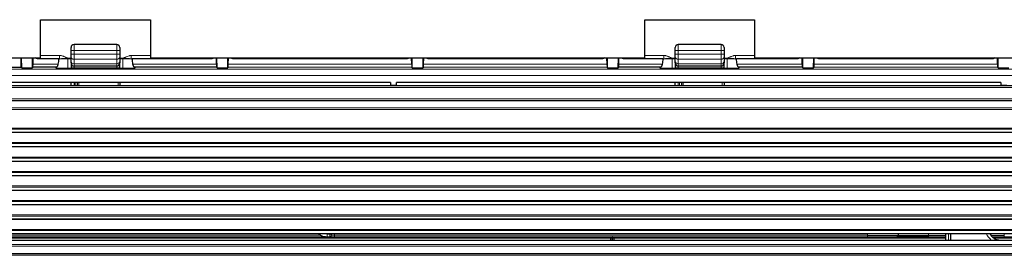
# Model space of a CAD drawing. Units: millimetres. Extents: x 0 to 4075, y 0 to 2906.
# Drawn here: x 1012 to 1173, y 2033 to 2072 of the extents above; entities that cross this region are included whole.
import ezdxf

# ---------------------------------------------------------------- set-up
doc = ezdxf.new("R2010")
doc.units = ezdxf.units.MM
doc.layers.add('1', color=7, linetype='Continuous', true_color=0xffffff)

msp = doc.modelspace()

# ---------------------------------------------------------------- linework, layer by layer
at = {"layer": '1', "color": 3, "linetype": 'Continuous', "lineweight": 25}
for p, q in [((1015.52, 2065.65), (1015.52, 2071.9)), ((1015.52, 2071.9), (1033.52, 2071.9)), ((1033.52, 2071.9), (1033.52, 2065.65)), ((1114.52, 2065.65), (1114.52, 2071.9)), ((1114.52, 2071.9), (1132.52, 2071.9)), ((1132.52, 2071.9), (1132.52, 2065.65)), ((1020.52, 2066.85), (1020.52, 2067.35)), ((1020.52, 2066.24), (1020.52, 2066.85)), ((1028.02, 2067.85), (1021.02, 2067.85)), ((1028.52, 2067.35), (1028.52, 2066.85)), ((1028.52, 2066.85), (1028.52, 2066.24)), ((1119.52, 2066.85), (1119.52, 2067.35)), ((1119.52, 2066.24), (1119.52, 2066.85)), ((1127.02, 2067.85), (1120.02, 2067.85)), ((1127.52, 2067.35), (1127.52, 2066.85)), ((1127.52, 2066.85), (1127.52, 2066.24)), ((976.58, 2065.65), (1015.52, 2065.65)), ((1012.34, 2064.13), (1012.33, 2065.65)), ((1012.44, 2064), (1012.43, 2065.65)), ((1014.19, 2064), (1014.2, 2065.65)), ((1014.29, 2064.61), (1014.3, 2065.65)), ((1018.51, 2065.47), (1015.31, 2065.47)), ((1020.52, 2065.49), (1020.02, 2065.49)), ((1020.52, 2065.83), (1020.52, 2066.24)), ((1020.52, 2065.09), (1020.52, 2065.83)), ((1020.52, 2064.82), (1020.52, 2065.09)), ((1028.52, 2066.24), (1028.52, 2065.83)), ((1028.52, 2065.83), (1028.52, 2065.09)), ((1029.02, 2065.49), (1028.52, 2065.49)), ((1028.52, 2065.09), (1028.52, 2064.82)), ((1043.31, 2065.47), (1030.53, 2065.47)), ((1033.52, 2065.65), (1114.52, 2065.65)), ((1044.34, 2064.61), (1044.33, 2065.65)), ((1044.44, 2064), (1044.43, 2065.65)), ((1046.19, 2064), (1046.2, 2065.65)), ((1046.29, 2064.61), (1046.3, 2065.65)), ((1075.31, 2065.47), (1047.31, 2065.47)), ((1076.34, 2064.61), (1076.33, 2065.65)), ((1076.44, 2064), (1076.43, 2065.65)), ((1078.19, 2064), (1078.2, 2065.65)), ((1078.29, 2064.61), (1078.3, 2065.65)), ((1107.31, 2065.47), (1079.31, 2065.47)), ((1108.34, 2064.61), (1108.33, 2065.65)), ((1108.44, 2064), (1108.43, 2065.65)), ((1110.19, 2064), (1110.2, 2065.65)), ((1110.29, 2064.61), (1110.3, 2065.65)), ((1117.51, 2065.47), (1111.31, 2065.47)), ((1119.52, 2065.49), (1119.02, 2065.49)), ((1119.52, 2065.83), (1119.52, 2066.24)), ((1119.52, 2065.09), (1119.52, 2065.83)), ((1119.52, 2064.82), (1119.52, 2065.09)), ((1127.52, 2066.24), (1127.52, 2065.83)), ((1127.52, 2065.83), (1127.52, 2065.09)), ((1128.02, 2065.49), (1127.52, 2065.49)), ((1127.52, 2065.09), (1127.52, 2064.82)), ((1139.31, 2065.47), (1129.53, 2065.47)), ((1132.52, 2065.65), (1213.52, 2065.65)), ((1140.34, 2064.61), (1140.33, 2065.65)), ((1140.44, 2064), (1140.43, 2065.65)), ((1142.19, 2064), (1142.2, 2065.65)), ((1142.29, 2064.61), (1142.3, 2065.65)), ((1171.31, 2065.47), (1143.31, 2065.47)), ((1172.34, 2064.61), (1172.33, 2065.65)), ((1172.44, 2064), (1172.43, 2065.65)), ((976.63, 2064.13), (1012.34, 2064.13)), ((1012.34, 2064.13), (1012.44, 2064)), ((1012.44, 2064), (1014.19, 2064)), ((1014.28, 2064.11), (1014.19, 2064)), ((1018.1, 2064.11), (1014.28, 2064.11)), ((1018.02, 2064.09), (1018.02, 2064.03)), ((1020.02, 2063.96), (1029.02, 2063.96)), ((1020.52, 2064.82), (1020.52, 2064.02)), ((1020.52, 2063.96), (1020.52, 2064.02)), ((1028.02, 2064.32), (1021.02, 2064.32)), ((1028.52, 2064.02), (1028.52, 2064.82)), ((1028.52, 2064.02), (1028.52, 2063.96)), ((1044.35, 2064.11), (1030.94, 2064.11)), ((1031.02, 2064.03), (1031.02, 2064.09)), ((1044.35, 2064.11), (1044.44, 2064)), ((1044.44, 2064), (1046.19, 2064)), ((1046.28, 2064.11), (1046.19, 2064)), ((1076.35, 2064.11), (1076.44, 2064)), ((1076.44, 2064), (1078.19, 2064)), ((1078.28, 2064.11), (1078.19, 2064)), ((1108.35, 2064.11), (1108.44, 2064)), ((1108.44, 2064), (1110.19, 2064)), ((1110.28, 2064.11), (1110.19, 2064)), ((1117.1, 2064.11), (1110.28, 2064.11)), ((1117.02, 2064.09), (1117.02, 2064.03)), ((1119.02, 2063.96), (1128.02, 2063.96)), ((1119.52, 2064.82), (1119.52, 2064.02)), ((1119.52, 2063.96), (1119.52, 2064.02)), ((1127.02, 2064.32), (1120.02, 2064.32)), ((1127.52, 2064.02), (1127.52, 2064.82)), ((1127.52, 2064.02), (1127.52, 2063.96)), ((1140.35, 2064.11), (1129.94, 2064.11)), ((1130.02, 2064.03), (1130.02, 2064.09)), ((1140.35, 2064.11), (1140.44, 2064)), ((1140.44, 2064), (1142.19, 2064)), ((1142.28, 2064.11), (1142.19, 2064)), ((1172.35, 2064.11), (1172.44, 2064)), ((1172.44, 2064), (1174.19, 2064)), ((875.63, 2061.13), (1468.8, 2061.13)), ((1072.85, 2061.63), (994.35, 2061.63)), ((1020.52, 2061.13), (1020.52, 2061.63)), ((1021.52, 2061.63), (1021.52, 2061.13)), ((1028.52, 2061.63), (1028.52, 2061.13)), ((1072.85, 2061.63), (1072.85, 2061.14)), ((1073.85, 2061.14), (1072.85, 2061.14)), ((1073.85, 2061.14), (1073.85, 2061.63)), ((1172.85, 2061.63), (1073.85, 2061.63)), ((1119.52, 2061.13), (1119.52, 2061.63)), ((1120.52, 2061.63), (1120.52, 2061.13)), ((1127.52, 2061.63), (1127.52, 2061.13)), ((1172.85, 2061.63), (1172.85, 2061.14)), ((1173.85, 2061.14), (1172.85, 2061.14)), ((1468.8, 2058.63), (875.63, 2058.63)), ((873.56, 2053.5), (1470.87, 2053.5)), ((871.19, 2051.13), (1473.24, 2051.13)), ((868.82, 2048.76), (1475.61, 2048.76)), ((866.45, 2046.39), (1477.98, 2046.39)), ((864.08, 2044.02), (1480.35, 2044.02)), ((861.71, 2041.65), (1482.72, 2041.65)), ((859.34, 2039.28), (1485.09, 2039.28)), ((856.97, 2036.91), (1487.46, 2036.91)), ((1062.51, 2036.32), (963.91, 2036.32)), ((1062.91, 2036.32), (1062.51, 2036.32)), ((1063.71, 2036.32), (1062.91, 2036.32)), ((1063.21, 2036.91), (1063.21, 2036.82)), ((1063.21, 2036.62), (1063.21, 2036.82)), ((1109.05, 2036.32), (1063.71, 2036.32)), ((1108.96, 2035.85), (1108.96, 2036.15)), ((1109.16, 2036.35), (1109.26, 2036.35)), ((1151, 2036.32), (1109.38, 2036.32)), ((1109.46, 2036.15), (1109.46, 2035.85)), ((1151, 2036.62), (1156.02, 2036.59)), ((1155.72, 2036.32), (1151, 2036.32)), ((1160.99, 2036.32), (1155.71, 2036.32)), ((1156.04, 2036.91), (1156.02, 2036.59)), ((1163.81, 2036.32), (1160.99, 2036.32)), ((1163.81, 2036.91), (1163.81, 2035.85)), ((1164.61, 2036.91), (1164.61, 2035.85)), ((1173.44, 2036.32), (1171.53, 2036.32)), ((1178.72, 2036.32), (1173.44, 2036.32)), ((852.01, 2035.85), (1492.41, 2035.85)), ((1494.21, 2033.35), (850.21, 2033.35))]:
    msp.add_line(p, q, dxfattribs=at)
at = {"layer": '1', "color": 3, "linetype": 'Continuous', "lineweight": 13}
for p, q in [((1021.02, 2066.85), (1020.52, 2066.85)), ((1021.02, 2067.85), (1021.02, 2066.85)), ((1028.02, 2066.85), (1021.02, 2066.85)), ((1021.02, 2066.85), (1021.02, 2066.24)), ((1028.02, 2066.85), (1028.02, 2067.85)), ((1028.52, 2066.85), (1028.02, 2066.85)), ((1028.02, 2066.24), (1028.02, 2066.85)), ((1120.02, 2066.85), (1119.52, 2066.85)), ((1120.02, 2067.85), (1120.02, 2066.85)), ((1120.02, 2066.85), (1120.02, 2066.24)), ((1127.02, 2066.85), (1120.02, 2066.85)), ((1127.02, 2066.85), (1127.02, 2067.85)), ((1127.52, 2066.85), (1127.02, 2066.85)), ((1127.02, 2066.24), (1127.02, 2066.85)), ((1015.31, 2065.47), (1015.31, 2065.65)), ((1018.64, 2065.47), (1015.31, 2065.47)), ((1015.31, 2065.47), (1015.31, 2065.47)), ((1015.52, 2066.06), (1018.64, 2066.06)), ((1018.64, 2065.47), (1018.64, 2066.06)), ((1020.02, 2065.49), (1020.02, 2065.62)), ((1020.02, 2065.62), (1020.52, 2065.62)), ((1020.02, 2065.49), (1020.02, 2063.96)), ((1021.02, 2066.24), (1020.52, 2066.24)), ((1021.02, 2066.24), (1021.02, 2065.42)), ((1021.02, 2066.24), (1028.02, 2066.24)), ((1021.02, 2065.42), (1021.02, 2064.68)), ((1028.02, 2065.42), (1021.02, 2065.42)), ((1028.02, 2065.42), (1028.02, 2066.24)), ((1028.52, 2066.24), (1028.02, 2066.24)), ((1028.02, 2064.68), (1028.02, 2065.42)), ((1028.52, 2065.62), (1029.02, 2065.62)), ((1029.02, 2065.49), (1029.02, 2065.62)), ((1029.02, 2063.96), (1029.02, 2065.49)), ((1030.4, 2065.47), (1030.4, 2066.06)), ((1030.4, 2066.06), (1033.52, 2066.06)), ((1043.31, 2065.47), (1030.4, 2065.47)), ((1043.31, 2065.47), (1043.31, 2065.65)), ((1043.31, 2065.47), (1043.31, 2065.47)), ((1047.31, 2065.47), (1047.31, 2065.65)), ((1075.31, 2065.47), (1047.31, 2065.47)), ((1047.31, 2065.47), (1047.31, 2065.47)), ((1075.31, 2065.47), (1075.31, 2065.65)), ((1075.31, 2065.47), (1075.31, 2065.47)), ((1079.31, 2065.47), (1079.31, 2065.65)), ((1107.31, 2065.47), (1079.31, 2065.47)), ((1079.31, 2065.47), (1079.31, 2065.47)), ((1107.31, 2065.47), (1107.31, 2065.65)), ((1107.31, 2065.47), (1107.31, 2065.47)), ((1111.31, 2065.47), (1111.31, 2065.65)), ((1117.64, 2065.47), (1111.31, 2065.47)), ((1111.31, 2065.47), (1111.31, 2065.47)), ((1114.52, 2066.06), (1117.64, 2066.06)), ((1117.64, 2065.47), (1117.64, 2066.06)), ((1119.02, 2065.49), (1119.02, 2065.62)), ((1119.02, 2065.62), (1119.52, 2065.62)), ((1119.02, 2065.49), (1119.02, 2063.96)), ((1120.02, 2066.24), (1119.52, 2066.24)), ((1120.02, 2066.24), (1127.02, 2066.24)), ((1120.02, 2066.24), (1120.02, 2065.42)), ((1120.02, 2065.42), (1120.02, 2064.68)), ((1127.02, 2065.42), (1120.02, 2065.42)), ((1127.52, 2066.24), (1127.02, 2066.24)), ((1127.02, 2065.42), (1127.02, 2066.24)), ((1127.02, 2064.68), (1127.02, 2065.42)), ((1127.52, 2065.62), (1128.02, 2065.62)), ((1128.02, 2065.49), (1128.02, 2065.62)), ((1128.02, 2063.96), (1128.02, 2065.49)), ((1129.4, 2065.47), (1129.4, 2066.06)), ((1129.4, 2066.06), (1132.52, 2066.06)), ((1139.31, 2065.47), (1129.4, 2065.47)), ((1139.31, 2065.47), (1139.31, 2065.65)), ((1139.31, 2065.47), (1139.31, 2065.47)), ((1143.31, 2065.47), (1143.31, 2065.65)), ((1171.31, 2065.47), (1143.31, 2065.47)), ((1143.31, 2065.47), (1143.31, 2065.47)), ((1171.31, 2065.47), (1171.31, 2065.65)), ((1171.31, 2065.47), (1171.31, 2065.47)), ((942.47, 2063.79), (1421.64, 2063.79)), ((1014.29, 2064.61), (1018.38, 2064.61)), ((1020.52, 2064.02), (1021.02, 2064.02)), ((1021.02, 2064.68), (1021.02, 2064.32)), ((1021.02, 2064.68), (1028.02, 2064.68)), ((1021.02, 2064.32), (1021.02, 2064.02)), ((1021.02, 2064.02), (1021.02, 2063.96)), ((1028.02, 2064.02), (1021.02, 2064.02)), ((1028.02, 2064.32), (1028.02, 2064.68)), ((1028.02, 2064.02), (1028.02, 2064.32)), ((1028.02, 2063.96), (1028.02, 2064.02)), ((1028.02, 2064.02), (1028.52, 2064.02)), ((1030.66, 2064.61), (1044.34, 2064.61)), ((1076.35, 2064.11), (1046.28, 2064.11)), ((1046.29, 2064.61), (1076.34, 2064.61)), ((1108.35, 2064.11), (1078.28, 2064.11)), ((1078.29, 2064.61), (1108.34, 2064.61)), ((1110.29, 2064.61), (1117.38, 2064.61)), ((1119.52, 2064.02), (1120.02, 2064.02)), ((1120.02, 2064.68), (1120.02, 2064.32)), ((1120.02, 2064.68), (1127.02, 2064.68)), ((1120.02, 2064.32), (1120.02, 2064.02)), ((1120.02, 2064.02), (1120.02, 2063.96)), ((1127.02, 2064.02), (1120.02, 2064.02)), ((1127.02, 2064.32), (1127.02, 2064.68)), ((1127.02, 2064.02), (1127.02, 2064.32)), ((1127.02, 2063.96), (1127.02, 2064.02)), ((1127.02, 2064.02), (1127.52, 2064.02)), ((1129.66, 2064.61), (1140.34, 2064.61)), ((1172.35, 2064.11), (1142.28, 2064.11)), ((1142.29, 2064.61), (1172.34, 2064.61)), ((1421.64, 2062.79), (921.22, 2062.79)), ((1468.8, 2060.83), (875.63, 2060.83)), ((1021.02, 2061.63), (1021.02, 2061.13)), ((1021.22, 2061.13), (1021.22, 2061.63)), ((1021.82, 2061.63), (1021.82, 2061.13)), ((1028.22, 2061.13), (1028.22, 2061.63)), ((1120.02, 2061.63), (1120.02, 2061.13)), ((1120.22, 2061.13), (1120.22, 2061.63)), ((1120.82, 2061.63), (1120.82, 2061.13)), ((1127.22, 2061.13), (1127.22, 2061.63)), ((875.63, 2058.93), (1468.8, 2058.93)), ((1468.8, 2058.62), (875.63, 2058.62)), ((874.46, 2057.47), (1469.97, 2057.47)), ((1470.09, 2057.18), (874.46, 2057.18)), ((874.05, 2054.17), (1470.38, 2054.17)), ((1470.38, 2054), (874.05, 2054)), ((873.56, 2053.51), (1470.87, 2053.51)), ((871.19, 2051.14), (1473.24, 2051.14)), ((871.68, 2051.8), (1472.75, 2051.8)), ((1472.75, 2051.63), (871.68, 2051.63)), ((869.31, 2049.43), (1475.12, 2049.43)), ((1475.12, 2049.26), (869.31, 2049.26)), ((868.82, 2048.77), (1475.61, 2048.77)), ((866.45, 2046.4), (1477.98, 2046.4)), ((866.94, 2047.06), (1477.49, 2047.06)), ((1477.49, 2046.88), (866.94, 2046.88)), ((864.08, 2044.03), (1480.35, 2044.03)), ((864.57, 2044.69), (1479.86, 2044.69)), ((1479.86, 2044.51), (864.57, 2044.51)), ((861.71, 2041.66), (1482.72, 2041.66)), ((862.2, 2042.32), (1482.23, 2042.32)), ((1482.23, 2042.14), (862.2, 2042.14)), ((859.34, 2039.29), (1485.09, 2039.29)), ((859.83, 2039.95), (1484.6, 2039.95)), ((1484.6, 2039.77), (859.83, 2039.77)), ((857.46, 2037.58), (1486.97, 2037.58)), ((856.97, 2036.92), (1487.46, 2036.92)), ((1486.97, 2037.4), (857.46, 2037.4)), ((930.09, 2036.15), (1108.96, 2036.15)), ((964.97, 2036.62), (1061.46, 2036.62)), ((1062.51, 2036.82), (1062.51, 2036.32)), ((1062.51, 2036.82), (1062.91, 2036.82)), ((1062.91, 2036.82), (1062.91, 2036.91)), ((1062.91, 2036.82), (1062.91, 2036.32)), ((1062.91, 2036.82), (1063.21, 2036.82)), ((1063.21, 2036.62), (1063.71, 2036.62)), ((1063.71, 2036.91), (1063.71, 2036.62)), ((1063.71, 2036.62), (1151, 2036.62)), ((1063.71, 2036.62), (1063.71, 2036.32)), ((1109.16, 2036.15), (1108.96, 2036.15)), ((1109.16, 2036.15), (1109.16, 2036.35)), ((1109.26, 2036.15), (1109.16, 2036.15)), ((1109.16, 2036.15), (1109.16, 2035.85)), ((1109.26, 2036.15), (1109.26, 2036.35)), ((1109.26, 2036.15), (1109.46, 2036.15)), ((1109.26, 2035.85), (1109.26, 2036.15)), ((1109.46, 2036.15), (1163.82, 2036.15)), ((1151, 2036.62), (1151.02, 2036.91)), ((1151, 2036.32), (1151, 2036.62)), ((1161.02, 2036.91), (1160.99, 2036.59)), ((1160.99, 2036.59), (1163.81, 2036.59)), ((1160.99, 2036.32), (1160.99, 2036.59)), ((1164.31, 2035.85), (1164.31, 2036.91)), ((1171.26, 2036.59), (1173.44, 2036.59)), ((1171.76, 2036.15), (1234.96, 2036.15)), ((1173.44, 2036.59), (1173.41, 2036.91)), ((1173.44, 2036.32), (1173.44, 2036.59)), ((1492.41, 2035.8), (852.01, 2035.8)), ((852.01, 2035.13), (1492.41, 2035.13)), ((1492.41, 2034.83), (852.01, 2034.83)), ((850.21, 2033.65), (1494.21, 2033.65))]:
    msp.add_line(p, q, dxfattribs=at)
at = {"layer": '1', "color": 3, "linetype": 'Continuous', "lineweight": 25}
for centre, radius, start, end in [((1021.02, 2067.35), 0.5, 90, 180), ((1028.02, 2067.35), 0.5, 0, 90), ((1120.02, 2067.35), 0.5, 90, 180), ((1127.02, 2067.35), 0.5, 0, 90), ((1021.02, 2064.82), 0.5, 180, 270), ((1028.02, 2064.82), 0.5, 270, 0), ((1120.02, 2064.82), 0.5, 180, 270), ((1127.02, 2064.82), 0.5, 270, 0), ((1062.51, 2038.32), 2, 224.7862, 270), ((1062.91, 2036.62), 0.3, 270, 0), ((1109.16, 2036.15), 0.2, 90, 180), ((1109.26, 2036.15), 0.2, 0, 90), ((1172.81, 2037.85), 2, 208.1152, 270)]:
    msp.add_arc(centre, radius, start, end, dxfattribs=at)
at = {"layer": '1', "color": 3, "linetype": 'Continuous', "lineweight": 13}
for centre, radius, start, end in [((1062.51, 2038.32), 1.5, 249.9286, 270), ((1172.81, 2037.85), 2.5, 202.1478, 233.1301)]:
    msp.add_arc(centre, radius, start, end, dxfattribs=at)
at = {"layer": '1', "color": 3, "linetype": 'Continuous', "lineweight": 25}
for centre, major_axis, ratio, start_param, end_param in [((1020.02, 2058.89), (0, -10.03), 0.199368, 3.998008, 4.105946), ((1020.02, 2065.43), (-2, 0), 0.026581, 5.474355, 5.568804), ((1020.02, 2065.43), (-2, 0), 0.026581, 4.712389, 5.474355), ((1029.02, 2065.43), (-2, 0), 0.026581, 3.950423, 4.712389), ((1029.02, 2065.43), (2, 0), 0.026581, 0.714381, 0.80883), ((1029.02, 2058.89), (0, -10.03), 0.199368, 2.177239, 2.285178), ((1119.02, 2058.89), (0, -10.03), 0.199368, 3.998008, 4.105946), ((1119.02, 2065.43), (-2, 0), 0.026581, 5.474355, 5.568804), ((1119.02, 2065.43), (-2, 0), 0.026581, 4.712389, 5.474355), ((1128.02, 2065.43), (-2, 0), 0.026581, 3.950423, 4.712389), ((1128.02, 2065.43), (2, 0), 0.026581, 0.714381, 0.80883), ((1128.02, 2058.89), (0, -10.03), 0.199368, 2.177239, 2.285178), ((1014.28, 2064.61), (0.002, 0.5), 0.026186, 3.17662, 4.71251), ((1020.02, 2064.09), (-2, 0), 0.035385, 5.995529, 6.283185), ((1020.02, 2064.03), (-2, 0), 0.035747, 0, 1.570796), ((1029.02, 2064.03), (-2, 0), 0.035747, 1.570796, 3.141593), ((1029.02, 2064.09), (-2, 0), 0.035385, 3.141593, 3.429249), ((1044.35, 2064.61), (-0.002, 0.5), 0.026186, 1.570675, 3.106565), ((1046.28, 2064.61), (0.002, 0.5), 0.026186, 3.17662, 4.71251), ((1076.35, 2064.61), (-0.002, 0.5), 0.026186, 1.570675, 3.106565), ((1078.28, 2064.61), (0.002, 0.5), 0.026186, 3.17662, 4.71251), ((1108.35, 2064.61), (-0.002, 0.5), 0.026186, 1.570675, 3.106565), ((1110.28, 2064.61), (0.002, 0.5), 0.026186, 3.17662, 4.71251), ((1119.02, 2064.09), (-2, 0), 0.035385, 5.995529, 6.283185), ((1119.02, 2064.03), (-2, 0), 0.035747, 0, 1.570796), ((1128.02, 2064.03), (-2, 0), 0.035747, 1.570796, 3.141593), ((1128.02, 2064.09), (-2, 0), 0.035385, 3.141593, 3.429249), ((1140.35, 2064.61), (-0.002, 0.5), 0.026186, 1.570675, 3.106565), ((1142.28, 2064.61), (0.002, 0.5), 0.026186, 3.17662, 4.71251), ((1172.35, 2064.61), (-0.002, 0.5), 0.026186, 1.570675, 3.106565), ((1155.72, 2036.62), (0, 0.3), 1, 3.141593, 4.625123), ((1161.03, 2036.62), (5.02, 0.03), 0.005165, 3.14035, 4.704308)]:
    msp.add_ellipse(centre, major_axis=major_axis, ratio=ratio, start_param=start_param, end_param=end_param, dxfattribs=at)
at = {"layer": '1', "color": 3, "linetype": 'Continuous', "lineweight": 13}
for centre, start_param, end_param in [((1021.02, 2065.83), 3.141593, 4.712389), ((1021.02, 2065.09), 3.141593, 4.712389), ((1028.02, 2065.83), 4.712389, 6.283185), ((1028.02, 2065.09), 4.712389, 6.283185), ((1120.02, 2065.83), 3.141593, 4.712389), ((1120.02, 2065.09), 3.141593, 4.712389), ((1127.02, 2065.83), 4.712389, 6.283185), ((1127.02, 2065.09), 4.712389, 6.283185)]:
    msp.add_ellipse(centre, major_axis=(0.5, 0), ratio=0.819152, start_param=start_param, end_param=end_param, dxfattribs=at)
at = {"layer": '1', "color": 3, "linetype": 'Continuous', "lineweight": 25}
for points, knots in [([(1015.31, 2065.47), (1015.31, 2065.47), (1015.3, 2065.47), (1015.28, 2065.47), (1015.26, 2065.47), (1015.23, 2065.47), (1015.18, 2065.48), (1015.15, 2065.48), (1015.1, 2065.49), (1015.08, 2065.5), (1015.05, 2065.51), (1015.03, 2065.51), (1014.99, 2065.53), (1014.92, 2065.55), (1014.86, 2065.58), (1014.82, 2065.6), (1014.81, 2065.61), (1014.78, 2065.62), (1014.77, 2065.63), (1014.75, 2065.64)], [0, 0, 0, 0, 0.042068, 0.042068, 0.084136, 0.168272, 0.168272, 0.336545, 0.336545, 0.420681, 0.420681, 0.504817, 0.504817, 0.673089, 0.841361, 0.841361, 0.925497, 0.925497, 1, 1, 1, 1]), ([(1015.31, 2065.47), (1015.25, 2065.47), (1015.18, 2065.47), (1015.08, 2065.49), (1015.05, 2065.5), (1014.99, 2065.52), (1014.96, 2065.53), (1014.86, 2065.57), (1014.81, 2065.6), (1014.75, 2065.64)], [0, 0, 0, 0, 0.33382, 0.33382, 0.50073, 0.50073, 0.66764, 0.66764, 1, 1, 1, 1]), ([(1043.88, 2065.64), (1043.88, 2065.64), (1043.88, 2065.64), (1043.87, 2065.63), (1043.85, 2065.62), (1043.82, 2065.6), (1043.81, 2065.6), (1043.76, 2065.57), (1043.7, 2065.54), (1043.64, 2065.52), (1043.59, 2065.51), (1043.58, 2065.5), (1043.55, 2065.49), (1043.53, 2065.49), (1043.45, 2065.47), (1043.38, 2065.47), (1043.31, 2065.47)], [0, 0, 0, 0, 0.007444, 0.007444, 0.090157, 0.090157, 0.17287, 0.17287, 0.338296, 0.503722, 0.503722, 0.586435, 0.586435, 0.669148, 0.669148, 1, 1, 1, 1]), ([(1043.87, 2065.64), (1043.82, 2065.6), (1043.76, 2065.57), (1043.69, 2065.54), (1043.67, 2065.54), (1043.64, 2065.53), (1043.62, 2065.52), (1043.58, 2065.51), (1043.51, 2065.49), (1043.45, 2065.48), (1043.4, 2065.47), (1043.37, 2065.47), (1043.34, 2065.47), (1043.33, 2065.47), (1043.32, 2065.47), (1043.32, 2065.47), (1043.31, 2065.47)], [0, 0, 0, 0, 0.326599, 0.326599, 0.410774, 0.410774, 0.494949, 0.494949, 0.6633, 0.83165, 0.83165, 0.915825, 0.957912, 0.978956, 0.978956, 1, 1, 1, 1]), ([(1047.31, 2065.47), (1047.31, 2065.47), (1047.3, 2065.47), (1047.28, 2065.47), (1047.26, 2065.47), (1047.23, 2065.47), (1047.18, 2065.48), (1047.15, 2065.48), (1047.1, 2065.49), (1047.08, 2065.5), (1047.05, 2065.51), (1047.03, 2065.51), (1046.99, 2065.53), (1046.92, 2065.55), (1046.86, 2065.58), (1046.82, 2065.6), (1046.81, 2065.61), (1046.78, 2065.62), (1046.77, 2065.63), (1046.75, 2065.64)], [0, 0, 0, 0, 0.042068, 0.042068, 0.084136, 0.168272, 0.168272, 0.336545, 0.336545, 0.420681, 0.420681, 0.504817, 0.504817, 0.673089, 0.841361, 0.841361, 0.925497, 0.925497, 1, 1, 1, 1]), ([(1047.31, 2065.47), (1047.25, 2065.47), (1047.18, 2065.47), (1047.08, 2065.49), (1047.05, 2065.5), (1046.99, 2065.52), (1046.96, 2065.53), (1046.86, 2065.57), (1046.81, 2065.6), (1046.75, 2065.64)], [0, 0, 0, 0, 0.33382, 0.33382, 0.50073, 0.50073, 0.66764, 0.66764, 1, 1, 1, 1]), ([(1075.88, 2065.64), (1075.88, 2065.64), (1075.88, 2065.64), (1075.87, 2065.63), (1075.85, 2065.62), (1075.82, 2065.6), (1075.81, 2065.6), (1075.76, 2065.57), (1075.7, 2065.54), (1075.64, 2065.52), (1075.59, 2065.51), (1075.58, 2065.5), (1075.55, 2065.49), (1075.53, 2065.49), (1075.45, 2065.47), (1075.38, 2065.47), (1075.31, 2065.47)], [0, 0, 0, 0, 0.007444, 0.007444, 0.090157, 0.090157, 0.17287, 0.17287, 0.338296, 0.503722, 0.503722, 0.586435, 0.586435, 0.669148, 0.669148, 1, 1, 1, 1]), ([(1075.87, 2065.64), (1075.82, 2065.6), (1075.76, 2065.57), (1075.69, 2065.54), (1075.67, 2065.54), (1075.64, 2065.53), (1075.62, 2065.52), (1075.58, 2065.51), (1075.51, 2065.49), (1075.45, 2065.48), (1075.4, 2065.47), (1075.37, 2065.47), (1075.34, 2065.47), (1075.33, 2065.47), (1075.32, 2065.47), (1075.32, 2065.47), (1075.31, 2065.47)], [0, 0, 0, 0, 0.326599, 0.326599, 0.410774, 0.410774, 0.494949, 0.494949, 0.6633, 0.83165, 0.83165, 0.915825, 0.957912, 0.978956, 0.978956, 1, 1, 1, 1]), ([(1079.31, 2065.47), (1079.31, 2065.47), (1079.3, 2065.47), (1079.28, 2065.47), (1079.26, 2065.47), (1079.23, 2065.47), (1079.18, 2065.48), (1079.15, 2065.48), (1079.1, 2065.49), (1079.08, 2065.5), (1079.05, 2065.51), (1079.03, 2065.51), (1078.99, 2065.53), (1078.92, 2065.55), (1078.86, 2065.58), (1078.82, 2065.6), (1078.81, 2065.61), (1078.78, 2065.62), (1078.77, 2065.63), (1078.75, 2065.64)], [0, 0, 0, 0, 0.042068, 0.042068, 0.084136, 0.168272, 0.168272, 0.336545, 0.336545, 0.420681, 0.420681, 0.504817, 0.504817, 0.673089, 0.841361, 0.841361, 0.925497, 0.925497, 1, 1, 1, 1]), ([(1079.31, 2065.47), (1079.25, 2065.47), (1079.18, 2065.47), (1079.08, 2065.49), (1079.05, 2065.5), (1078.99, 2065.52), (1078.96, 2065.53), (1078.86, 2065.57), (1078.81, 2065.6), (1078.75, 2065.64)], [0, 0, 0, 0, 0.33382, 0.33382, 0.50073, 0.50073, 0.66764, 0.66764, 1, 1, 1, 1]), ([(1107.88, 2065.64), (1107.88, 2065.64), (1107.88, 2065.64), (1107.87, 2065.63), (1107.85, 2065.62), (1107.82, 2065.6), (1107.81, 2065.6), (1107.76, 2065.57), (1107.7, 2065.54), (1107.64, 2065.52), (1107.59, 2065.51), (1107.58, 2065.5), (1107.55, 2065.49), (1107.53, 2065.49), (1107.45, 2065.47), (1107.38, 2065.47), (1107.31, 2065.47)], [0, 0, 0, 0, 0.007444, 0.007444, 0.090157, 0.090157, 0.17287, 0.17287, 0.338296, 0.503722, 0.503722, 0.586435, 0.586435, 0.669148, 0.669148, 1, 1, 1, 1]), ([(1107.87, 2065.64), (1107.82, 2065.6), (1107.76, 2065.57), (1107.69, 2065.54), (1107.67, 2065.54), (1107.64, 2065.53), (1107.62, 2065.52), (1107.58, 2065.51), (1107.51, 2065.49), (1107.45, 2065.48), (1107.4, 2065.47), (1107.37, 2065.47), (1107.34, 2065.47), (1107.33, 2065.47), (1107.32, 2065.47), (1107.32, 2065.47), (1107.31, 2065.47)], [0, 0, 0, 0, 0.326599, 0.326599, 0.410774, 0.410774, 0.494949, 0.494949, 0.6633, 0.83165, 0.83165, 0.915825, 0.957912, 0.978956, 0.978956, 1, 1, 1, 1]), ([(1111.31, 2065.47), (1111.31, 2065.47), (1111.3, 2065.47), (1111.28, 2065.47), (1111.26, 2065.47), (1111.23, 2065.47), (1111.18, 2065.48), (1111.15, 2065.48), (1111.1, 2065.49), (1111.08, 2065.5), (1111.05, 2065.51), (1111.03, 2065.51), (1110.99, 2065.53), (1110.92, 2065.55), (1110.86, 2065.58), (1110.82, 2065.6), (1110.81, 2065.61), (1110.78, 2065.62), (1110.77, 2065.63), (1110.75, 2065.64)], [0, 0, 0, 0, 0.042068, 0.042068, 0.084136, 0.168272, 0.168272, 0.336545, 0.336545, 0.420681, 0.420681, 0.504817, 0.504817, 0.673089, 0.841361, 0.841361, 0.925497, 0.925497, 1, 1, 1, 1]), ([(1111.31, 2065.47), (1111.25, 2065.47), (1111.18, 2065.47), (1111.08, 2065.49), (1111.05, 2065.5), (1110.99, 2065.52), (1110.96, 2065.53), (1110.86, 2065.57), (1110.81, 2065.6), (1110.75, 2065.64)], [0, 0, 0, 0, 0.33382, 0.33382, 0.50073, 0.50073, 0.66764, 0.66764, 1, 1, 1, 1]), ([(1139.87, 2065.64), (1139.82, 2065.6), (1139.76, 2065.57), (1139.69, 2065.54), (1139.67, 2065.54), (1139.64, 2065.53), (1139.62, 2065.52), (1139.58, 2065.51), (1139.51, 2065.49), (1139.45, 2065.48), (1139.4, 2065.47), (1139.37, 2065.47), (1139.34, 2065.47), (1139.33, 2065.47), (1139.32, 2065.47), (1139.32, 2065.47), (1139.31, 2065.47)], [0, 0, 0, 0, 0.326599, 0.326599, 0.410774, 0.410774, 0.494949, 0.494949, 0.6633, 0.83165, 0.83165, 0.915825, 0.957912, 0.978956, 0.978956, 1, 1, 1, 1]), ([(1139.88, 2065.64), (1139.88, 2065.64), (1139.88, 2065.64), (1139.87, 2065.63), (1139.85, 2065.62), (1139.82, 2065.6), (1139.81, 2065.6), (1139.76, 2065.57), (1139.7, 2065.54), (1139.64, 2065.52), (1139.59, 2065.51), (1139.58, 2065.5), (1139.55, 2065.49), (1139.53, 2065.49), (1139.45, 2065.47), (1139.38, 2065.47), (1139.31, 2065.47)], [0, 0, 0, 0, 0.007444, 0.007444, 0.090157, 0.090157, 0.17287, 0.17287, 0.338296, 0.503722, 0.503722, 0.586435, 0.586435, 0.669148, 0.669148, 1, 1, 1, 1]), ([(1143.31, 2065.47), (1143.25, 2065.47), (1143.18, 2065.47), (1143.08, 2065.49), (1143.05, 2065.5), (1142.99, 2065.52), (1142.96, 2065.53), (1142.86, 2065.57), (1142.81, 2065.6), (1142.75, 2065.64)], [0, 0, 0, 0, 0.33382, 0.33382, 0.50073, 0.50073, 0.66764, 0.66764, 1, 1, 1, 1]), ([(1143.31, 2065.47), (1143.31, 2065.47), (1143.3, 2065.47), (1143.28, 2065.47), (1143.26, 2065.47), (1143.23, 2065.47), (1143.18, 2065.48), (1143.15, 2065.48), (1143.1, 2065.49), (1143.08, 2065.5), (1143.05, 2065.51), (1143.03, 2065.51), (1142.99, 2065.53), (1142.92, 2065.55), (1142.86, 2065.58), (1142.82, 2065.6), (1142.81, 2065.61), (1142.78, 2065.62), (1142.77, 2065.63), (1142.75, 2065.64)], [0, 0, 0, 0, 0.042068, 0.042068, 0.084136, 0.168272, 0.168272, 0.336545, 0.336545, 0.420681, 0.420681, 0.504817, 0.504817, 0.673089, 0.841361, 0.841361, 0.925497, 0.925497, 1, 1, 1, 1]), ([(1171.88, 2065.64), (1171.88, 2065.64), (1171.88, 2065.64), (1171.87, 2065.63), (1171.85, 2065.62), (1171.82, 2065.6), (1171.81, 2065.6), (1171.76, 2065.57), (1171.7, 2065.54), (1171.64, 2065.52), (1171.59, 2065.51), (1171.58, 2065.5), (1171.55, 2065.49), (1171.53, 2065.49), (1171.45, 2065.47), (1171.38, 2065.47), (1171.31, 2065.47)], [0, 0, 0, 0, 0.007444, 0.007444, 0.090157, 0.090157, 0.17287, 0.17287, 0.338296, 0.503722, 0.503722, 0.586435, 0.586435, 0.669148, 0.669148, 1, 1, 1, 1]), ([(1171.87, 2065.64), (1171.82, 2065.6), (1171.76, 2065.57), (1171.69, 2065.54), (1171.67, 2065.54), (1171.64, 2065.53), (1171.62, 2065.52), (1171.58, 2065.51), (1171.51, 2065.49), (1171.45, 2065.48), (1171.4, 2065.47), (1171.37, 2065.47), (1171.34, 2065.47), (1171.33, 2065.47), (1171.32, 2065.47), (1171.32, 2065.47), (1171.31, 2065.47)], [0, 0, 0, 0, 0.326599, 0.326599, 0.410774, 0.410774, 0.494949, 0.494949, 0.6633, 0.83165, 0.83165, 0.915825, 0.957912, 0.978956, 0.978956, 1, 1, 1, 1]), ([(1018.38, 2064.61), (1018.37, 2064.58), (1018.37, 2064.55), (1018.35, 2064.5), (1018.35, 2064.48), (1018.34, 2064.46), (1018.34, 2064.45), (1018.33, 2064.43), (1018.33, 2064.43), (1018.32, 2064.39), (1018.3, 2064.36), (1018.28, 2064.32), (1018.28, 2064.31), (1018.26, 2064.29), (1018.26, 2064.27), (1018.24, 2064.24), (1018.22, 2064.22), (1018.2, 2064.18), (1018.18, 2064.17), (1018.16, 2064.15), (1018.16, 2064.14), (1018.15, 2064.13), (1018.14, 2064.13), (1018.12, 2064.12), (1018.11, 2064.11), (1018.1, 2064.11)], [0, 0, 0, 0, 0.125, 0.125, 0.1875, 0.1875, 0.21875, 0.21875, 0.25, 0.25, 0.375, 0.375, 0.4375, 0.4375, 0.5, 0.5, 0.625, 0.625, 0.75, 0.75, 0.8125, 0.8125, 0.875, 0.875, 1, 1, 1, 1]), ([(1030.94, 2064.11), (1030.93, 2064.11), (1030.92, 2064.12), (1030.9, 2064.13), (1030.9, 2064.13), (1030.88, 2064.14), (1030.88, 2064.15), (1030.86, 2064.17), (1030.84, 2064.18), (1030.82, 2064.21), (1030.82, 2064.22), (1030.8, 2064.24), (1030.8, 2064.25), (1030.78, 2064.29), (1030.76, 2064.31), (1030.74, 2064.35), (1030.74, 2064.36), (1030.73, 2064.39), (1030.72, 2064.4), (1030.7, 2064.45), (1030.69, 2064.48), (1030.68, 2064.53), (1030.68, 2064.54), (1030.67, 2064.58), (1030.67, 2064.6), (1030.66, 2064.61)], [0, 0, 0, 0, 0.125, 0.125, 0.1875, 0.1875, 0.25, 0.25, 0.375, 0.375, 0.4375, 0.4375, 0.5, 0.5, 0.625, 0.625, 0.6875, 0.6875, 0.75, 0.75, 0.875, 0.875, 0.9375, 0.9375, 1, 1, 1, 1]), ([(1117.38, 2064.61), (1117.37, 2064.58), (1117.37, 2064.55), (1117.35, 2064.5), (1117.35, 2064.48), (1117.34, 2064.46), (1117.34, 2064.45), (1117.33, 2064.43), (1117.33, 2064.43), (1117.32, 2064.39), (1117.3, 2064.36), (1117.28, 2064.32), (1117.28, 2064.31), (1117.26, 2064.29), (1117.26, 2064.27), (1117.24, 2064.24), (1117.22, 2064.22), (1117.2, 2064.18), (1117.18, 2064.17), (1117.16, 2064.15), (1117.16, 2064.14), (1117.15, 2064.13), (1117.14, 2064.13), (1117.12, 2064.12), (1117.11, 2064.11), (1117.1, 2064.11)], [0, 0, 0, 0, 0.125, 0.125, 0.1875, 0.1875, 0.21875, 0.21875, 0.25, 0.25, 0.375, 0.375, 0.4375, 0.4375, 0.5, 0.5, 0.625, 0.625, 0.75, 0.75, 0.8125, 0.8125, 0.875, 0.875, 1, 1, 1, 1]), ([(1129.94, 2064.11), (1129.93, 2064.11), (1129.92, 2064.12), (1129.9, 2064.13), (1129.9, 2064.13), (1129.88, 2064.14), (1129.88, 2064.15), (1129.86, 2064.17), (1129.84, 2064.18), (1129.82, 2064.21), (1129.82, 2064.22), (1129.8, 2064.24), (1129.8, 2064.25), (1129.78, 2064.29), (1129.76, 2064.31), (1129.74, 2064.35), (1129.74, 2064.36), (1129.73, 2064.39), (1129.72, 2064.4), (1129.7, 2064.45), (1129.69, 2064.48), (1129.68, 2064.53), (1129.68, 2064.54), (1129.67, 2064.58), (1129.67, 2064.6), (1129.66, 2064.61)], [0, 0, 0, 0, 0.125, 0.125, 0.1875, 0.1875, 0.25, 0.25, 0.375, 0.375, 0.4375, 0.4375, 0.5, 0.5, 0.625, 0.625, 0.6875, 0.6875, 0.75, 0.75, 0.875, 0.875, 0.9375, 0.9375, 1, 1, 1, 1]), ([(1062.26, 2036.33), (1062.26, 2036.33), (1062.26, 2036.33), (1062.25, 2036.34), (1062.23, 2036.34), (1062.2, 2036.34), (1062.18, 2036.35), (1062.14, 2036.35), (1062.12, 2036.36), (1062.08, 2036.37), (1062.07, 2036.37), (1062.04, 2036.37), (1062.03, 2036.38), (1062.01, 2036.38)], [0, 0, 0, 0, 0.058433, 0.058433, 0.293825, 0.293825, 0.529217, 0.529217, 0.764608, 0.764608, 0.882304, 0.882304, 1, 1, 1, 1])]:
    msp.add_open_spline(points, degree=3, knots=knots, dxfattribs=at)
at = {"layer": '1', "color": 3, "linetype": 'Continuous', "lineweight": 13}
for points, knots in [([(1018.64, 2066.06), (1018.67, 2066.06), (1018.7, 2066.06), (1018.76, 2066.05), (1018.79, 2066.05), (1018.88, 2066.03), (1018.94, 2066.02), (1019.06, 2065.99), (1019.12, 2065.97), (1019.23, 2065.93), (1019.29, 2065.9), (1019.4, 2065.85), (1019.45, 2065.83), (1019.56, 2065.78), (1019.62, 2065.75), (1019.7, 2065.71), (1019.73, 2065.7), (1019.79, 2065.68), (1019.81, 2065.67), (1019.87, 2065.65), (1019.9, 2065.64), (1019.94, 2065.63), (1019.96, 2065.63), (1019.99, 2065.62), (1020, 2065.62), (1020.02, 2065.62)], [0, 0, 0, 0, 0.0625, 0.0625, 0.125, 0.125, 0.25, 0.25, 0.375, 0.375, 0.5, 0.5, 0.625, 0.625, 0.75, 0.75, 0.8125, 0.8125, 0.875, 0.875, 0.9375, 0.9375, 0.96875, 0.96875, 1, 1, 1, 1]), ([(1029.02, 2065.62), (1029.05, 2065.62), (1029.08, 2065.62), (1029.14, 2065.64), (1029.17, 2065.65), (1029.23, 2065.67), (1029.26, 2065.68), (1029.31, 2065.7), (1029.34, 2065.71), (1029.42, 2065.75), (1029.48, 2065.78), (1029.59, 2065.83), (1029.64, 2065.86), (1029.81, 2065.93), (1029.92, 2065.97), (1030.07, 2066.01), (1030.1, 2066.02), (1030.16, 2066.03), (1030.19, 2066.04), (1030.28, 2066.05), (1030.34, 2066.06), (1030.4, 2066.06)], [0, 0, 0, 0, 0.0625, 0.0625, 0.125, 0.125, 0.1875, 0.1875, 0.25, 0.25, 0.375, 0.375, 0.5, 0.5, 0.75, 0.75, 0.8125, 0.8125, 0.875, 0.875, 1, 1, 1, 1]), ([(1117.64, 2066.06), (1117.67, 2066.06), (1117.7, 2066.06), (1117.76, 2066.05), (1117.79, 2066.05), (1117.88, 2066.03), (1117.94, 2066.02), (1118.06, 2065.99), (1118.12, 2065.97), (1118.23, 2065.93), (1118.29, 2065.9), (1118.4, 2065.85), (1118.45, 2065.83), (1118.56, 2065.78), (1118.62, 2065.75), (1118.7, 2065.71), (1118.73, 2065.7), (1118.79, 2065.68), (1118.81, 2065.67), (1118.87, 2065.65), (1118.9, 2065.64), (1118.94, 2065.63), (1118.96, 2065.63), (1118.99, 2065.62), (1119, 2065.62), (1119.02, 2065.62)], [0, 0, 0, 0, 0.0625, 0.0625, 0.125, 0.125, 0.25, 0.25, 0.375, 0.375, 0.5, 0.5, 0.625, 0.625, 0.75, 0.75, 0.8125, 0.8125, 0.875, 0.875, 0.9375, 0.9375, 0.96875, 0.96875, 1, 1, 1, 1]), ([(1128.02, 2065.62), (1128.05, 2065.62), (1128.08, 2065.62), (1128.14, 2065.64), (1128.17, 2065.65), (1128.23, 2065.67), (1128.26, 2065.68), (1128.31, 2065.7), (1128.34, 2065.71), (1128.42, 2065.75), (1128.48, 2065.78), (1128.59, 2065.83), (1128.64, 2065.86), (1128.81, 2065.93), (1128.92, 2065.97), (1129.07, 2066.01), (1129.1, 2066.02), (1129.16, 2066.03), (1129.19, 2066.04), (1129.28, 2066.05), (1129.34, 2066.06), (1129.4, 2066.06)], [0, 0, 0, 0, 0.0625, 0.0625, 0.125, 0.125, 0.1875, 0.1875, 0.25, 0.25, 0.375, 0.375, 0.5, 0.5, 0.75, 0.75, 0.8125, 0.8125, 0.875, 0.875, 1, 1, 1, 1])]:
    msp.add_open_spline(points, degree=3, knots=knots, dxfattribs=at)

doc.saveas('drawing.dxf')
